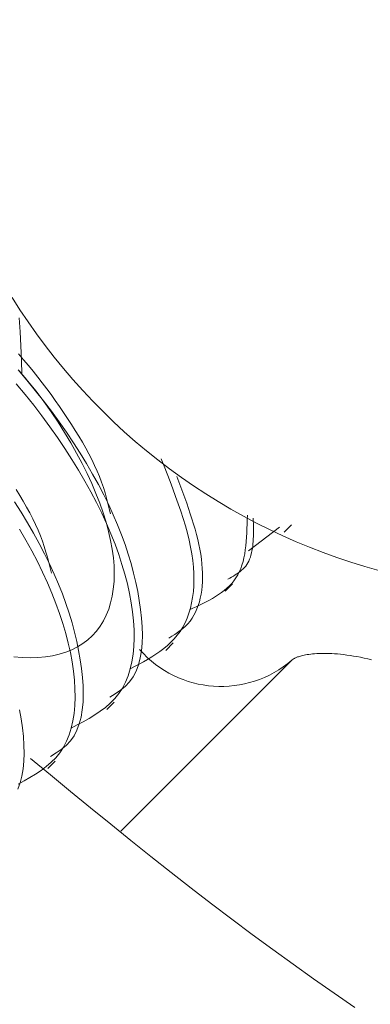
# Model space of a CAD drawing. Units: millimetres. Extents: x 280.5 to 321.4, y 170.8 to 218.8.
# Drawn here: x 298.5 to 298.5, y 181.4 to 181.5 of the extents above; entities that cross this region are included whole.
import ezdxf

# ---------------------------------------------------------------- set-up
doc = ezdxf.new("R2010")
doc.units = ezdxf.units.MM
doc.header["$MEASUREMENT"] = 0
doc.linetypes.add('AI-Linetype-0', pattern=[1.4, 0.7, -0.7])
doc.layers.add('Ebene 1', color=7, linetype='Continuous', lineweight=0)

# ---------------------------------------------------------------- blocks, each defined once
blk = doc.blocks.new('Block_0')
at = {"layer": 'Ebene 1', "color": 250, "lineweight": 9}
for p, q in [((298.525378, 181.425787), (298.525859, 181.426268)), ((298.523057, 181.424577), (298.525087, 181.426098)), ((298.521532, 181.421941), (298.522013, 181.422422)), ((298.517686, 181.418095), (298.518167, 181.418576)), ((298.525889, 181.417459), (298.514758, 181.406328)), ((298.51384, 181.414249), (298.514321, 181.41473)), ((298.509994, 181.410403), (298.510475, 181.410884))]:
    blk.add_line(p, q, dxfattribs=at)
for points in [[(298.507679, 181.441055), (298.508189, 181.440253), (298.508718, 181.439464), (298.509265, 181.438686), (298.509831, 181.437922), (298.510414, 181.43717), (298.511016, 181.436433), (298.511634, 181.435709), (298.51227, 181.435), (298.512922, 181.434306), (298.513591, 181.433628), (298.514275, 181.432965), (298.514975, 181.432319), (298.51569, 181.431689), (298.516419, 181.431076), (298.517163, 181.43048), (298.517921, 181.429903), (298.518692, 181.429343), (298.519476, 181.428801), (298.520273, 181.428278), (298.521081, 181.427774), (298.521901, 181.42729), (298.522732, 181.426825), (298.523574, 181.426379), (298.524426, 181.425954), (298.525287, 181.425549), (298.526158, 181.425164), (298.527037, 181.4248), (298.527923, 181.424457), (298.528818, 181.424135), (298.529719, 181.423834), (298.530627, 181.423555), (298.53154, 181.423296)], [(298.52997, 181.394867), (298.528633, 181.395792), (298.527298, 181.39673), (298.525964, 181.39768), (298.524633, 181.398642), (298.523304, 181.399617), (298.521978, 181.400605), (298.520656, 181.401606), (298.519337, 181.402621), (298.518022, 181.403648), (298.51671, 181.404685), (298.5154, 181.405733), (298.514093, 181.406788), (298.512788, 181.407849), (298.511485, 181.408916), (298.510182, 181.409985), (298.508879, 181.411056)], [(298.508314, 181.436036), (298.508287, 181.436972), (298.508254, 181.437903), (298.508207, 181.438826), (298.508139, 181.439736)], [(298.507797, 181.417676), (298.508336, 181.41763), (298.508858, 181.417614), (298.50936, 181.417627), (298.509844, 181.41767), (298.510306, 181.417741), (298.510747, 181.417842), (298.511165, 181.417972), (298.51156, 181.418131), (298.511931, 181.418318), (298.512277, 181.418532), (298.512598, 181.418774), (298.512893, 181.419042), (298.513161, 181.419337), (298.513403, 181.419658), (298.513616, 181.420004), (298.513802, 181.420374), (298.51396, 181.420768), (298.514089, 181.421184), (298.51419, 181.421623), (298.514263, 181.422083), (298.514307, 181.422563), (298.514322, 181.423063), (298.514308, 181.423582), (298.514264, 181.424119), (298.514189, 181.424672), (298.514085, 181.425242), (298.513952, 181.425827), (298.513789, 181.426425), (298.513598, 181.427037), (298.513379, 181.42766), (298.513131, 181.428295), (298.512857, 181.428939), (298.512556, 181.429592), (298.512229, 181.430252), (298.511876, 181.430919), (298.511497, 181.431591), (298.511093, 181.432265), (298.510664, 181.43294), (298.510211, 181.433614), (298.509734, 181.434286), (298.509233, 181.434952), (298.508709, 181.435612), (298.508161, 181.436263)], [(298.51403, 181.415041), (298.514383, 181.415262), (298.514723, 181.415494), (298.515039, 181.415751), (298.515317, 181.416043), (298.515552, 181.416376), (298.515744, 181.416749), (298.515896, 181.417157), (298.51601, 181.417598), (298.51609, 181.418069), (298.516136, 181.418566), (298.516152, 181.419086), (298.516139, 181.419626), (298.516101, 181.420182), (298.516039, 181.420752), (298.515955, 181.421332), (298.515852, 181.421921), (298.515729, 181.422517), (298.515585, 181.423122), (298.51542, 181.423734), (298.515233, 181.424354), (298.515025, 181.424981), (298.514794, 181.425615), (298.51454, 181.426256), (298.514263, 181.426905), (298.513963, 181.42756), (298.513638, 181.428222), (298.513289, 181.42889), (298.512917, 181.429563), (298.512523, 181.430241), (298.512106, 181.430921), (298.511668, 181.431603), (298.51121, 181.432285), (298.510732, 181.432968), (298.510235, 181.433649), (298.50972, 181.434327), (298.509187, 181.435002), (298.508638, 181.435672), (298.508072, 181.436336)], [(298.511519, 181.413039), (298.511911, 181.413244), (298.512299, 181.413452), (298.51268, 181.413667), (298.513051, 181.413891), (298.513408, 181.41413), (298.513747, 181.414385), (298.514065, 181.41466), (298.514359, 181.414958), (298.514624, 181.415283), (298.514858, 181.415638), (298.51506, 181.416024), (298.515229, 181.416439), (298.515367, 181.416881), (298.515474, 181.417348), (298.515551, 181.41784), (298.515599, 181.418353), (298.515618, 181.418886), (298.51561, 181.419438), (298.515575, 181.420007), (298.515513, 181.42059), (298.515427, 181.421186), (298.515314, 181.421794), (298.515177, 181.422415), (298.515014, 181.423046), (298.514826, 181.423687), (298.514613, 181.424338), (298.514375, 181.424998), (298.514111, 181.425667), (298.513822, 181.426343), (298.513509, 181.427026), (298.51317, 181.427716), (298.512806, 181.428411), (298.512418, 181.429111), (298.512007, 181.429814), (298.511573, 181.43052), (298.511116, 181.431228), (298.510638, 181.431935), (298.510139, 181.432642), (298.50962, 181.433347), (298.509082, 181.434048), (298.508524, 181.434746), (298.507949, 181.435439)], [(298.514086, 181.426968), (298.514002, 181.427309), (298.513914, 181.42765), (298.513823, 181.427993), (298.513724, 181.428338), (298.513615, 181.428686), (298.513494, 181.429039), (298.51336, 181.429397), (298.513209, 181.42976), (298.513044, 181.430128), (298.512865, 181.4305), (298.512672, 181.430876), (298.512468, 181.431255), (298.512251, 181.431637), (298.512024, 181.432021), (298.511788, 181.432407), (298.511542, 181.432794), (298.511288, 181.433182), (298.511028, 181.43357), (298.51076, 181.433958), (298.510488, 181.434344), (298.51021, 181.43473), (298.509927, 181.435113), (298.509638, 181.435495), (298.509344, 181.435876), (298.509043, 181.436254), (298.508736, 181.43663), (298.508422, 181.437004), (298.508102, 181.437375)], [(298.510183, 181.411195), (298.510537, 181.411416), (298.510877, 181.411648), (298.511193, 181.411905), (298.511471, 181.412197), (298.511706, 181.41253), (298.511898, 181.412903), (298.51205, 181.413311), (298.512164, 181.413752), (298.512244, 181.414223), (298.51229, 181.41472), (298.512306, 181.41524), (298.512293, 181.41578), (298.512255, 181.416336), (298.512193, 181.416906), (298.512109, 181.417486), (298.512006, 181.418075), (298.511883, 181.418671), (298.511739, 181.419276), (298.511574, 181.419888), (298.511387, 181.420508), (298.511179, 181.421135), (298.510948, 181.421769), (298.510694, 181.42241), (298.510417, 181.423059), (298.510117, 181.423714), (298.509792, 181.424376), (298.509443, 181.425044), (298.509071, 181.425717), (298.508677, 181.426395), (298.50826, 181.427075), (298.507822, 181.427757)], [(298.508065, 181.409397), (298.508453, 181.409606), (298.508834, 181.40982), (298.509205, 181.410045), (298.509562, 181.410284), (298.509901, 181.410539), (298.510219, 181.410814), (298.510513, 181.411112), (298.510778, 181.411437), (298.511012, 181.411792), (298.511214, 181.412178), (298.511383, 181.412593), (298.51152, 181.413035), (298.511627, 181.413502), (298.511705, 181.413994), (298.511752, 181.414507), (298.511772, 181.41504), (298.511764, 181.415592), (298.511729, 181.41616), (298.511667, 181.416744), (298.51158, 181.41734), (298.511468, 181.417948), (298.511331, 181.418568), (298.511168, 181.4192), (298.51098, 181.419841), (298.510767, 181.420492), (298.510529, 181.421152), (298.510265, 181.42182), (298.509976, 181.422497), (298.509663, 181.42318), (298.509324, 181.42387), (298.50896, 181.424565), (298.508572, 181.425265), (298.508161, 181.425968)], [(298.51024, 181.423122), (298.510156, 181.423462), (298.510068, 181.423804), (298.509977, 181.424147), (298.509877, 181.424492), (298.509769, 181.42484), (298.509648, 181.425193), (298.509514, 181.425551), (298.509363, 181.425914), (298.509198, 181.426282), (298.509019, 181.426654), (298.508826, 181.42703), (298.508621, 181.427409), (298.508405, 181.427791), (298.508178, 181.428175), (298.507942, 181.428561)], [(298.508052, 181.409057), (298.508204, 181.409465), (298.508318, 181.409906), (298.508398, 181.410377), (298.508444, 181.410874), (298.508459, 181.411394), (298.508447, 181.411933), (298.508408, 181.41249), (298.508346, 181.41306), (298.508263, 181.41364), (298.50816, 181.414229)], [(298.508921, 181.43533), (298.508905, 181.435349), (298.50889, 181.435367), (298.508875, 181.435386), (298.50886, 181.435405), (298.508845, 181.435424), (298.50883, 181.435442), (298.508814, 181.435461), (298.508799, 181.43548), (298.508784, 181.435499), (298.508768, 181.435518), (298.508753, 181.435537), (298.508737, 181.435556), (298.508722, 181.435576), (298.508706, 181.435595), (298.50869, 181.435615), (298.508674, 181.435634), (298.508658, 181.435654), (298.508642, 181.435674), (298.508626, 181.435694), (298.50861, 181.435714), (298.508594, 181.435734), (298.508577, 181.435754), (298.508561, 181.435774), (298.508544, 181.435795), (298.508528, 181.435815), (298.508511, 181.435836), (298.508495, 181.435856), (298.508478, 181.435877), (298.508462, 181.435897), (298.508445, 181.435918), (298.508428, 181.435939), (298.508412, 181.435959)], [(298.515365, 181.416885), (298.515651, 181.417036), (298.515936, 181.417189), (298.516218, 181.417345), (298.516497, 181.417504), (298.51677, 181.417669), (298.517037, 181.41784), (298.517295, 181.418019), (298.517545, 181.418207), (298.517784, 181.418406), (298.518012, 181.418616), (298.518226, 181.41884), (298.518426, 181.419078), (298.518611, 181.419331), (298.518779, 181.419601), (298.518929, 181.419888), (298.519063, 181.42019), (298.51918, 181.420507), (298.519279, 181.420838), (298.519361, 181.421184), (298.519425, 181.421542), (298.519471, 181.421914), (298.5195, 181.422297), (298.519511, 181.422692), (298.519504, 181.423097), (298.519478, 181.423513), (298.519434, 181.423939), (298.519372, 181.424374), (298.519292, 181.424817), (298.519194, 181.425268), (298.51908, 181.425727), (298.518951, 181.426192), (298.518809, 181.426663), (298.518656, 181.427139), (298.518492, 181.42762), (298.518319, 181.428104), (298.51814, 181.428592), (298.517954, 181.429083), (298.517764, 181.429575), (298.517571, 181.430069), (298.517377, 181.430564)], [(298.517876, 181.418887), (298.518067, 181.419007), (298.518256, 181.419128), (298.518442, 181.419254), (298.518622, 181.419384), (298.518795, 181.419523), (298.51896, 181.41967), (298.519113, 181.419828), (298.519255, 181.419999), (298.519385, 181.420181), (298.519503, 181.420374), (298.51961, 181.420579), (298.519705, 181.420794), (298.519789, 181.421019), (298.519862, 181.421253), (298.519923, 181.421497), (298.519973, 181.42175), (298.520013, 181.422011), (298.520041, 181.42228), (298.520059, 181.422557), (298.520066, 181.42284), (298.520063, 181.423131), (298.52005, 181.423427), (298.520026, 181.423729), (298.519992, 181.424037), (298.519948, 181.42435), (298.519894, 181.424667), (298.51983, 181.424988), (298.519757, 181.425313), (298.519675, 181.425641), (298.519584, 181.425973), (298.519486, 181.426307), (298.519382, 181.426644), (298.519271, 181.426983), (298.519156, 181.427324), (298.519036, 181.427667), (298.518912, 181.428011), (298.518785, 181.428356), (298.518656, 181.428702), (298.518525, 181.429049), (298.518394, 181.429396)], [(298.519211, 181.420731), (298.519433, 181.420832), (298.519653, 181.420934), (298.519872, 181.421038), (298.520089, 181.421143), (298.520303, 181.421251), (298.520513, 181.421363), (298.520719, 181.421478), (298.520919, 181.421598), (298.521113, 181.421723), (298.521301, 181.421855), (298.52148, 181.421993), (298.521652, 181.422138), (298.521814, 181.422292), (298.521967, 181.422454), (298.522109, 181.422625), (298.522239, 181.422806), (298.522358, 181.422998), (298.522463, 181.423201), (298.522556, 181.423416), (298.522636, 181.423641), (298.522705, 181.423877), (298.522763, 181.424121), (298.522812, 181.424374), (298.522853, 181.424635), (298.522886, 181.424902), (298.522912, 181.425174), (298.522933, 181.425452), (298.522949, 181.425734), (298.522961, 181.426019), (298.52297, 181.426307), (298.522978, 181.426596), (298.522984, 181.426886)], [(298.521722, 181.422733), (298.52184, 181.422798), (298.521958, 181.422863), (298.522075, 181.42293), (298.522189, 181.422999), (298.522301, 181.423069), (298.522409, 181.423143), (298.522514, 181.42322), (298.522614, 181.423302), (298.522708, 181.423388), (298.522797, 181.423479), (298.522879, 181.423576), (298.522953, 181.42368), (298.52302, 181.42379), (298.52308, 181.423906), (298.523133, 181.424029), (298.52318, 181.424157), (298.523221, 181.42429), (298.523256, 181.424428), (298.523286, 181.424571), (298.523311, 181.424718), (298.523331, 181.424869), (298.523348, 181.425024), (298.52336, 181.425182), (298.52337, 181.425342), (298.523376, 181.425506), (298.52338, 181.425672), (298.523381, 181.42584), (298.52338, 181.426009), (298.523378, 181.42618), (298.523375, 181.426352), (298.523371, 181.426524), (298.523367, 181.426697)], [(298.525889, 181.417459), (298.525897, 181.417467), (298.525906, 181.417475), (298.525915, 181.417483), (298.525926, 181.417492), (298.525939, 181.417501), (298.525953, 181.417512), (298.525971, 181.417524), (298.525991, 181.417537), (298.526016, 181.417552), (298.526043, 181.417568), (298.526075, 181.417585), (298.526112, 181.417603), (298.526153, 181.417622), (298.526199, 181.417642), (298.52625, 181.417662), (298.526306, 181.417683), (298.526369, 181.417703), (298.526437, 181.417724), (298.526512, 181.417744), (298.526594, 181.417764), (298.526682, 181.417783), (298.526777, 181.417801), (298.52688, 181.417818), (298.52699, 181.417834), (298.527108, 181.417849), (298.527233, 181.417862), (298.527365, 181.417873), (298.527503, 181.417882), (298.527649, 181.417889), (298.527801, 181.417894), (298.52796, 181.417895), (298.528126, 181.417894), (298.528298, 181.41789), (298.528477, 181.417883), (298.528661, 181.417872), (298.528852, 181.417857), (298.529049, 181.417839), (298.529252, 181.417817), (298.52946, 181.41779), (298.529674, 181.417759), (298.529894, 181.417724), (298.530119, 181.417685), (298.530349, 181.417641), (298.530584, 181.417592), (298.530824, 181.417539), (298.531069, 181.41748)]]:
    blk.add_lwpolyline(points, dxfattribs=at)
blk.add_open_spline([(298.515971, 181.418147), (298.518528, 181.415236), (298.522954, 181.414929), (298.525889, 181.417459)], degree=3, dxfattribs=at)

msp = doc.modelspace()

# ---------------------------------------------------------------- linework, layer by layer
at = {"layer": 'Ebene 1', "color": 250, "linetype": 'AI-Linetype-0', "lineweight": 18}
msp.add_open_spline([(288.865625, 188.051389), (288.865625, 179.076762), (296.140997, 171.801389), (305.115625, 171.801389), (314.090252, 171.801389), (321.365625, 179.076762), (321.365625, 188.051389), (321.365625, 197.026016), (314.090252, 204.301389), (305.115625, 204.301389), (296.140997, 204.301389), (288.865625, 197.026016), (288.865625, 188.051389)], degree=3, knots=[0, 0, 0, 0, 1, 1, 1, 2, 2, 2, 3, 3, 3, 4, 4, 4, 4], dxfattribs=at)

# ---------------------------------------------------------------- block references
at = {"layer": 'Ebene 1'}
msp.add_blockref('Block_0', (0, 0), dxfattribs=at)

doc.saveas('drawing.dxf')
